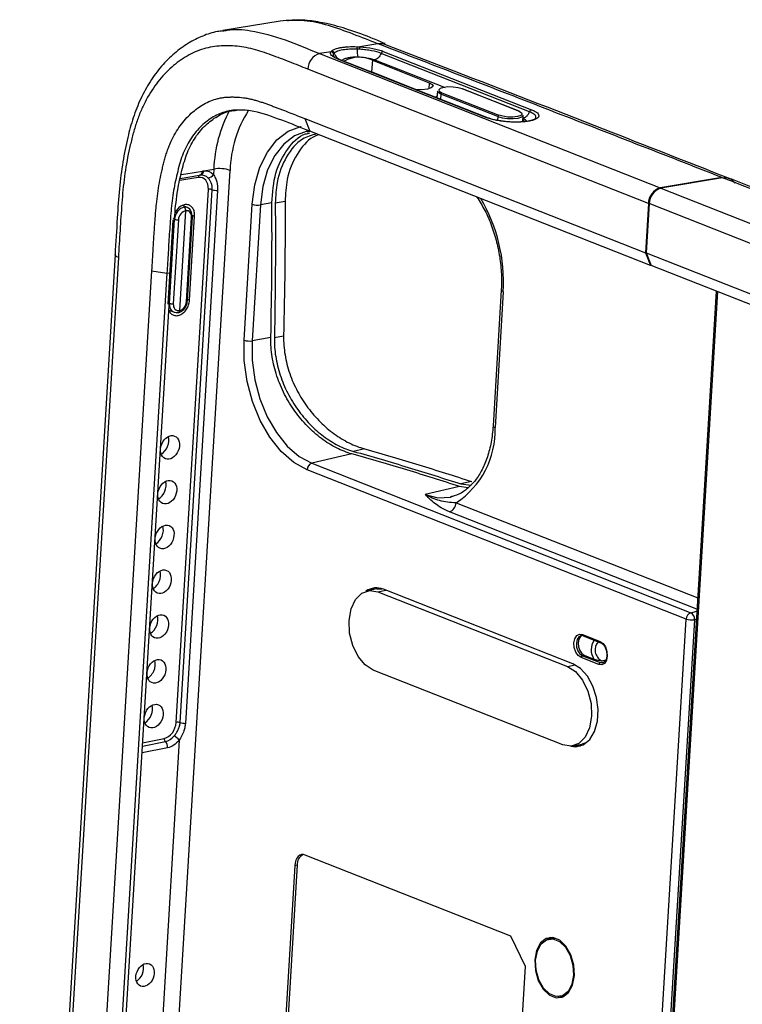
# Model space of a CAD drawing. Units: millimetres. Extents: x 6 to 552, y 6 to 425.
# Drawn here: x 351 to 382, y 147 to 189 of the extents above; entities that cross this region are included whole.
import ezdxf

# ---------------------------------------------------------------- set-up
doc = ezdxf.new("R2010")
doc.units = ezdxf.units.MM

msp = doc.modelspace()

# ---------------------------------------------------------------- linework, layer by layer
at = {"color": 7, "linetype": 'Continuous', "lineweight": 25}
for p, q in [((362.2112198, 189.2154752), (359.7594533, 188.8062492)), ((366.3817317, 188.2427191), (365.614491, 188.113474)), ((366.3917109, 188.2388869), (366.3817317, 188.2427191)), ((366.3902609, 188.2394448), (366.3817451, 188.2427213)), ((364.3778764, 187.9051607), (363.8866931, 187.8224187)), ((363.8866931, 187.8224187), (378.4245867, 182.0909056)), ((370.9902745, 185.0972332), (364.6635889, 187.5928029)), ((371.027267, 185.0937122), (364.7005768, 187.5892836)), ((366.1439298, 187.537684), (366.1125257, 187.0402824)), ((366.1439298, 187.537684), (368.570687, 186.5809435)), ((372.8485339, 185.3381855), (366.5173293, 187.8329759)), ((366.6100554, 187.9206924), (372.9412775, 185.4258808)), ((377.9258769, 181.4291122), (363.3879834, 187.1606253)), ((366.1125257, 187.0402824), (366.0497608, 187.0623967)), ((368.0317162, 186.2836483), (366.1125257, 187.0402824)), ((372.4029021, 185.3599596), (369.9761449, 186.3167001)), ((372.4183537, 185.3586733), (369.9915965, 186.3154138)), ((368.8374288, 185.9573526), (368.905931, 186.0220882)), ((368.9200212, 186.2246969), (368.89973, 185.932922)), ((371.494456, 185.1403479), (369.0676988, 186.0970884)), ((369.1085684, 186.1517015), (371.5353256, 185.1949611)), ((363.2603393, 185.0471072), (377.7982329, 179.3155941)), ((363.2603393, 185.0471072), (363.4719785, 184.5100571)), ((372.5716481, 184.917365), (372.5857821, 185.193128)), ((363.4274096, 184.5163237), (363.3516687, 184.5037142)), ((363.3622187, 184.4897971), (363.4736384, 184.5094027)), ((378.009872, 178.778544), (363.4719785, 184.5100571)), ((358.9482076, 182.8175433), (359.3743641, 182.8949445)), ((359.3743641, 182.8949445), (359.360496, 182.6653178)), ((355.5440267, 107.8755742), (360.0713417, 182.8384242)), ((357.939041, 182.4954163), (358.7694663, 182.6284557)), ((358.7694662, 182.6284567), (358.7659429, 182.6279567)), ((381.0588365, 182.5346568), (378.4245867, 182.0909056)), ((381.0913131, 182.5219204), (378.4569434, 182.0781491)), ((378.4569434, 182.0781491), (431.8553092, 161.0260324)), ((357.7681128, 159.2693484), (359.1424263, 182.0251)), ((357.9352267, 159.2578332), (359.3095402, 182.0135849)), ((359.5352224, 181.9816516), (358.1609089, 159.2259)), ((358.2481179, 181.2479918), (358.0295108, 181.3341769)), ((358.0812822, 181.3591334), (358.1118722, 181.3017062)), ((360.6674156, 175.5887743), (361.0179268, 181.3925054)), ((361.363026, 181.3636438), (361.0125148, 175.5599127)), ((361.8528883, 181.4485425), (361.363026, 181.3636438)), ((362.4174003, 181.5096276), (361.9963869, 181.4366613)), ((362.4173999, 181.5096275), (362.4174009, 181.5095398)), ((377.9258769, 181.4291122), (377.7982329, 179.3155941)), ((377.9582337, 181.4163557), (377.831497, 179.3178611)), ((431.3565995, 160.364239), (377.9582337, 181.4163557)), ((357.9197195, 176.8539647), (358.1766384, 181.1080045)), ((358.1766478, 181.1081601), (358.1766384, 181.1080045)), ((358.2036635, 177.2409004), (358.4201847, 180.8260386)), ((358.2458982, 177.2649359), (358.4624194, 180.8500741)), ((358.3401852, 177.2971767), (358.5567065, 180.8823149)), ((357.6309288, 180.7141694), (357.4144075, 177.1290312)), ((357.4778133, 177.1595681), (357.6943346, 180.7447063)), ((357.86166, 180.7294331), (357.6451388, 177.1442949)), ((355.1571517, 179.241039), (351.0882844, 111.8691216)), ((355.2999491, 179.1181237), (351.2310818, 111.7462063)), ((377.7982329, 179.3155941), (378.009872, 178.778544)), ((377.831497, 179.3178611), (431.2298628, 158.2657444)), ((377.831497, 179.3178611), (378.0431361, 178.780811)), ((378.0421633, 178.7832797), (378.009872, 178.778544)), ((431.4415019, 157.7286943), (378.0431361, 178.780811)), ((352.6617087, 111.1821867), (356.730576, 178.5541041)), ((357.3727973, 178.4452121), (353.30393, 111.0732947)), ((353.4802114, 111.1038462), (357.5490787, 178.4757636)), ((356.730576, 178.5541041), (357.3727973, 178.4452121)), ((357.3727973, 178.4452121), (357.5490787, 178.4757636)), ((371.6463628, 177.7298452), (371.2958516, 171.926114)), ((371.7296613, 177.6581446), (371.3791501, 171.8544134)), ((380.8205341, 177.6858316), (375.8263098, 94.9919422)), ((357.5387378, 176.8359975), (357.4477471, 176.7979249)), ((357.4616717, 176.8663805), (357.6763106, 176.7817599)), ((357.9197101, 176.8538091), (357.9197195, 176.8539647)), ((362.3540928, 175.7556721), (361.9595199, 175.6872882)), ((362.354084, 175.7552876), (362.3540928, 175.7556721)), ((361.8099377, 175.698115), (361.0125148, 175.5599127)), ((365.2707283, 170.7310251), (363.5571199, 170.330929)), ((365.8032807, 170.9496793), (365.3312344, 170.8394652)), ((363.5571199, 170.330929), (379.7380618, 163.95165)), ((379.540222, 163.6779041), (363.35928, 170.0571832)), ((370.3771459, 169.5526548), (369.9258552, 169.4472867)), ((369.9258552, 169.4472867), (370.3590583, 169.4024609)), ((369.8662309, 169.3390525), (368.3958627, 168.9957486)), ((370.2116004, 169.2778643), (369.8662309, 169.3390525)), ((366.3349293, 164.9632056), (365.9548365, 164.8909183)), ((366.38284, 164.8447979), (374.4720307, 161.6556631)), ((374.7038967, 161.7621253), (366.6147059, 164.9512601)), ((375.4004573, 95.1320755), (379.540222, 163.6779041)), ((379.8920522, 163.650265), (375.7522875, 95.1044365)), ((375.1623266, 162.9609638), (375.0581258, 162.973309)), ((375.1106375, 163.0220017), (375.8635379, 162.7251734)), ((375.1401435, 162.9630715), (375.893044, 162.6662432)), ((375.8038376, 161.7366613), (375.0509372, 162.0334896)), ((375.1884015, 162.1321727), (375.1112858, 162.1158353)), ((375.1112858, 162.1158353), (375.8641863, 161.819007)), ((375.1884015, 162.1321727), (375.6008715, 161.9695578)), ((374.2699442, 158.309534), (366.1807535, 161.4986689)), ((357.9014529, 158.5066221), (356.3199602, 132.3204168)), ((374.6979477, 158.2634136), (375.0780405, 158.3357009)), ((375.294715, 158.4148812), (375.0780405, 158.3357009)), ((372.0502196, 150.1459553), (363.2792171, 153.603892)), ((362.8355938, 153.1627662), (361.6808138, 134.042029)), ((362.9334418, 153.1797243), (361.7786618, 134.0589872)), ((362.8355938, 153.1627662), (362.9334418, 153.1797243)), ((372.6842805, 148.843005), (372.0502196, 150.1459553)), ((373.839104, 150.049442), (373.6870669, 150.0205271)), ((373.839104, 150.049442), (373.9388766, 150.0582954)), ((371.5552761, 130.1490572), (372.6842805, 148.843005)), ((374.1541529, 147.5645486), (374.30619, 147.5934635)), ((374.402247, 147.6218537), (374.30619, 147.5934635))]:
    msp.add_line(p, q, dxfattribs=at)
at = {"color": 8, "linetype": 'Continuous', "lineweight": 25}
for p, q in [((369.2597606, 186.3577769), (366.2258733, 187.5532482)), ((368.570687, 186.5809435), (368.5541552, 186.3190994)), ((369.0676988, 186.0970884), (369.0526045, 185.8726204)), ((371.494456, 185.1403479), (371.4833239, 184.9748016)), ((358.7047469, 182.5364847), (357.9213687, 182.4109837)), ((358.4333043, 180.9317128), (358.5567065, 180.8823149)), ((357.6943346, 180.7447063), (357.6364041, 180.7675452)), ((380.8816704, 177.6617289), (375.8858087, 94.9407274)), ((357.4778133, 177.1595681), (357.4697795, 177.1627354)), ((358.250025, 177.3332678), (358.3401852, 177.2971767)), ((369.715929, 168.6445278), (380.0289381, 164.5786604)), ((379.9998892, 164.0976719), (369.4389532, 168.2612835)), ((366.38284, 164.8447979), (366.7214171, 164.9091896)), ((379.7380618, 163.95165), (379.9946891, 164.0115677)), ((379.9740244, 163.669404), (379.8920522, 163.650265)), ((375.9215419, 161.8997982), (376.109937, 161.9397105)), ((374.4720307, 161.6556631), (374.8002847, 161.7180915)), ((375.8641863, 161.819007), (376.0565397, 161.8597579)), ((356.3365462, 158.3987665), (357.2582707, 158.585869)), ((357.4010377, 158.1843936), (356.3102266, 157.9629679)), ((356.327773, 158.2535003), (357.3058597, 158.4520438))]:
    msp.add_line(p, q, dxfattribs=at)
at = {"color": 7, "linetype": 'Continuous', "lineweight": 25, "flags": 128}
for points in [[(368.570687, 186.5809435), (368.7015068, 186.5060567), (368.7326351, 186.4273988), (368.6593329, 186.3569448), (368.4927597, 186.3054206), (368.2582749, 186.2806703), (368.0001238, 186.2858059)], [(369.9761449, 186.3167001), (369.8018082, 186.3661337), (369.5879724, 186.3954818), (369.367192, 186.4002763), (369.1730788, 186.3797873), (369.0351848, 186.3371341), (368.9745032, 186.2788102), (369.000272, 186.2136949), (369.1085684, 186.1517015)], [(369.0676988, 186.0970884), (368.9499137, 186.1645136), (368.9200212, 186.2246969)], [(371.494456, 185.1403479), (371.6840678, 185.086583), (371.9166395, 185.0546635), (372.1567644, 185.0494489), (372.3678854, 185.0717331), (372.5178615, 185.1181236), (372.58386, 185.1815577), (372.5857821, 185.193128)], [(372.4029021, 185.3599596), (372.5111984, 185.2979662), (372.5369673, 185.232851), (372.4762856, 185.1745271), (372.3383916, 185.1318739), (372.1442785, 185.1113849), (371.9234981, 185.1161794), (371.7096622, 185.1455274), (371.5353256, 185.1949611)], [(372.5753861, 184.9902961), (372.6037324, 184.9676181), (372.6369538, 184.9010853)], [(358.43267, 180.8756815), (358.4464925, 180.8691885), (358.4562242, 180.8622603), (358.4614995, 180.8551573), (358.4624194, 180.8500741)], [(363.35928, 170.0571832), (362.7877444, 170.3684053), (362.2483066, 170.8354644), (361.7616967, 171.4404117), (361.3466151, 172.1599994), (361.019013, 172.9665742), (360.79148, 173.8291399), (360.6727601, 174.7145485), (360.6674156, 175.5887743)], [(361.0125148, 175.5599127), (361.0175669, 174.7335117), (361.1297922, 173.8965397), (361.3448779, 173.0811609), (361.6545584, 172.3187101), (362.0469329, 171.6384876), (362.5069225, 171.0666341), (363.0168503, 170.6251256), (363.5571199, 170.330929)], [(369.4716909, 168.8890832), (369.4734791, 168.8894576), (369.5172663, 168.8992489)], [(366.1807535, 161.4986689), (365.8357413, 161.718524), (365.5343921, 162.0806294), (365.306204, 162.5495397), (365.1735138, 163.0793546), (365.14931, 163.6182122), (365.235962, 164.1133654), (365.4249875, 164.516345), (365.6978835, 164.7877047), (366.0279369, 164.9008818), (366.38284, 164.8447979)], [(366.2638418, 165.0107034), (366.1157931, 164.9517645), (366.0413056, 164.9073633)], [(366.3349293, 164.9632056), (366.4080298, 164.9731691), (366.5655432, 164.969092)], [(375.0509372, 162.0334896), (374.9251793, 162.1215881), (374.8231113, 162.2715203), (374.7602722, 162.4604605), (374.7462285, 162.6596443), (374.7831185, 162.8387477), (374.8653258, 162.9705039), (374.9803352, 163.0348542), (375.1106375, 163.0220017)], [(375.0976435, 162.9754838), (375.030348, 162.9300679), (374.960346, 162.8178736), (374.9289331, 162.6653618), (374.9408917, 162.4957509), (374.9944011, 162.3348628), (375.081315, 162.207191), (375.1884015, 162.1321727)], [(375.8635379, 162.7251734), (375.9892958, 162.637075), (376.0913638, 162.4871428), (376.1542029, 162.2982025), (376.1682465, 162.0990187), (376.1313566, 161.9199153), (376.0491493, 161.7881592), (375.9341399, 161.7238089), (375.8038376, 161.7366613)], [(374.4720307, 161.6556631), (374.8170429, 161.4358079), (375.1183922, 161.0737025), (375.3465802, 160.6047922), (375.4792704, 160.0749773), (375.5034742, 159.5361197), (375.4168222, 159.0409665), (375.2277967, 158.6379869), (374.9549007, 158.3666272), (374.6248473, 158.2534501), (374.2699442, 158.309534)], [(374.6111851, 158.2524439), (374.8295267, 158.2296121), (375.1461914, 158.3149378), (375.4185294, 158.5388813), (375.6244775, 158.8833), (375.747351, 159.3202911), (375.7771954, 159.8144521), (375.7115929, 160.3257492), (375.5558583, 160.81276), (375.3226082, 161.2360298), (375.0307391, 161.5612678), (374.7038967, 161.7621253)], [(375.8641863, 161.819007), (375.9755882, 161.8080188), (375.9763512, 161.8081808)], [(374.7844167, 158.2798585), (374.9811208, 158.2619802), (375.0293517, 158.2654237)], [(363.2792171, 153.603892), (363.1990616, 153.6236563), (363.1205899, 153.6195383), (363.0468178, 153.5916961), (362.9805801, 153.5411997), (362.9244224, 153.4699897), (362.8805028, 153.3808027), (362.850509, 153.277066), (362.8355938, 153.1627662)], [(373.0770749, 149.1250985), (373.1022051, 148.6788221), (373.2260469, 148.2462615), (373.4336634, 147.8795899), (373.7000127, 147.6230333), (373.9929693, 147.5075362), (374.2771984, 147.5470292), (374.5184175, 147.736749), (374.6875323, 148.0538125), (374.7641449, 148.4599772), (374.7390147, 148.9062535), (374.6151728, 149.3388141), (374.4075564, 149.7054858), (374.1412071, 149.9620424), (373.8482504, 150.0775395), (373.5640214, 150.0380464), (373.3228023, 149.8483267), (373.1536875, 149.5312632), (373.0770749, 149.1250985)], [(374.729529, 148.4736244), (374.6560603, 148.0841274), (374.4938855, 147.7800751), (374.2625651, 147.5981408), (373.9899999, 147.5602685), (373.7090653, 147.6710259), (373.4536461, 147.9170543), (373.2545495, 148.2686789), (373.1357897, 148.6834887), (373.1116908, 149.1114513), (373.1851595, 149.5009483), (373.3473343, 149.8050005), (373.5786547, 149.9869348), (373.8512198, 150.0248072), (374.1321545, 149.9140497), (374.3875737, 149.6680214), (374.5866702, 149.3163967), (374.7054301, 148.901587), (374.729529, 148.4736244)], [(373.7660895, 150.0822462), (373.7170136, 150.0636256), (373.6021691, 149.9965177)], [(374.0663686, 147.5557168), (374.1448127, 147.5398926), (374.250315, 147.5361467)]]:
    msp.add_lwpolyline(points, dxfattribs=at)
at = {"color": 8, "linetype": 'Continuous', "lineweight": 25, "flags": 128}
for points in [[(361.0179268, 181.3925054), (361.1261631, 182.2219524), (361.3438208, 182.9747453), (361.6625353, 183.6219548), (362.0700587, 184.138709), (362.55073, 184.5051493), (363.0860774, 184.7071936), (363.1089262, 184.7118387)], [(363.3516687, 184.5037142), (363.3180377, 184.497001), (362.8119767, 184.3060096), (362.3576006, 183.9596155), (361.9723709, 183.4711305), (361.6710918, 182.8593268), (361.4653412, 182.1477156), (361.363026, 181.3636438)], [(357.9742063, 182.663425), (358.1776615, 182.696207), (358.8883237, 182.8107159)], [(358.4624194, 180.8500741), (358.46212, 180.8481465), (358.4580625, 180.8414913), (358.4494794, 180.8354419), (358.4366933, 180.8302257), (358.4201847, 180.8260386)], [(355.2999491, 179.1181237), (355.2323278, 179.1500192), (355.1852816, 179.1840695), (355.1606585, 179.2189369), (355.1571553, 179.2410972)], [(371.6464008, 177.7303884), (371.6492261, 177.714942), (371.6641877, 177.69528), (371.6913319, 177.6761127), (371.7296613, 177.6581446)], [(358.2458982, 177.2649359), (358.2455988, 177.2630082), (358.2415412, 177.2563531), (358.2329581, 177.2503037), (358.220172, 177.2450874), (358.2036635, 177.2409004)], [(371.2958516, 171.926114), (371.2987149, 171.9112109), (371.3136765, 171.8915488), (371.3408207, 171.8723816), (371.3791501, 171.8544134)], [(368.3958627, 168.9957486), (368.9403904, 168.8614819), (369.4716909, 168.8890832)], [(375.0581258, 162.973309), (375.0509246, 162.9719519), (374.9525974, 162.9169357), (374.8823142, 162.8042907), (374.8507752, 162.6511663), (374.8627818, 162.4808741), (374.9165061, 162.3193396), (375.0037691, 162.1911551), (375.1112858, 162.1158353)]]:
    msp.add_lwpolyline(points, dxfattribs=at)
at = {"color": 7, "linetype": 'Continuous', "lineweight": 25}
for centre, radius, start, end in [((364.387939, 187.8092001), 0.1323849, 15.81032957, 80.87689971), ((365.1231417, 188.0386331), 0.3725878, 355.99747523, 12.5831163), ((366.6961282, 187.9492529), 1.2029779, 176.98023908, 193.39315919), ((364.3131056, 188.1026277), 1.3014306, 355.79294419, 0.47751705), ((364.0902355, 187.1502308), 0.702329, 106.84661522, 179.15198934), ((364.3625752, 187.7759419), 0.1301216, 16.73547689, 83.24686376), ((364.9235072, 187.9638051), 0.4250545, 196.19296631, 261.5529701), ((365.5792832, 186.3577331), 1.308094, 64.42729829, 119.48620204), ((366.644123, 187.7918099), 0.133309, 104.80639773, 162.01301165), ((369.1264665, 186.0957086), 0.0587839, 107.72646875, 178.65505843), ((372.9753145, 185.2969955), 0.133304, 104.79337627, 162.00142654), ((371.0025082, 185.0296768), 0.0686552, 68.86904591, 100.26433366), ((371.5532237, 185.1389682), 0.0587839, 107.72646875, 178.65505843), ((372.4084498, 185.3331521), 0.0273755, 68.79047162, 101.69212049), ((359.6082009, 181.4528574), 1.4609226, 71.51723365, 99.21044082), ((358.7546289, 182.8180679), 0.1935794, 287.05316795, 359.8447164), ((359.0874451, 182.8388411), 0.323523, 276.55828755, 327.56411687), ((378.628129, 181.4187177), 0.702329, 106.84661522, 179.15198934), ((378.6604858, 181.4059612), 0.702329, 106.84661522, 179.15198934), ((359.2009108, 181.6554783), 0.37422, 73.12515464, 98.99126094), ((359.5237856, 182.7142742), 0.7327118, 252.99826781, 270.89436005), ((361.2497402, 182.0866942), 0.7318712, 251.53407087, 278.90457191), ((357.8105159, 181.0933268), 0.3674702, 251.5688154, 278.00033407), ((357.5939947, 177.5081886), 0.3674702, 251.5688154, 278.00033407), ((360.899229, 176.282963), 0.7318712, 251.53407087, 278.90457191), ((367.7080482, 171.7207697), 3.6735336, 303.13271483, 2.08489013), ((363.6567009, 170.0505968), 0.2974938, 109.55631488, 178.73138895), ((369.2995397, 168.6537487), 0.4164913, 289.55631488, 358.73138895), ((366.3153284, 164.2479857), 0.764344, 66.94098333, 125.62598362), ((379.8376429, 163.6713177), 0.2974938, 109.55631488, 178.73138895), ((379.7715207, 164.3690886), 0.7288588, 251.4976404, 279.51873454), ((379.5749891, 163.6782966), 0.3182999, 354.94762024, 59.18122521), ((375.1396865, 162.0317347), 0.0887667, 108.65974043, 178.86715085), ((375.8925869, 161.7349063), 0.0887667, 108.65974043, 178.86715085), ((357.8265973, 158.8997267), 0.37422, 73.12515464, 98.99126094), ((358.1494721, 159.9585226), 0.7327118, 252.99826781, 270.89436005), ((357.438931, 158.5747388), 0.1810028, 176.47456548, 222.67680894), ((357.2680591, 158.0051859), 0.8078527, 38.36745236, 58.86521063), ((357.0397171, 158.2066539), 0.3620057, 356.47456548, 42.67680894), ((363.4006171, 153.2090344), 0.4680938, 117.38826911, 183.58996951)]:
    msp.add_arc(centre, radius, start, end, dxfattribs=at)
at = {"color": 8, "linetype": 'Continuous', "lineweight": 25}
for centre, radius, start, end in [((364.6758245, 187.5252702), 0.0686322, 68.8457243, 100.26950563), ((369.9816926, 186.2898925), 0.0273755, 68.79047162, 101.69212049), ((365.1535258, 182.6960469), 5.7825833, 152.08066492, 178.02886675), ((365.1460656, 182.6917505), 5.0768431, 147.71732236, 178.34445243), ((358.7941405, 182.5432121), 0.0896463, 109.51440857, 184.30374718), ((358.7095992, 182.7973832), 0.1792212, 289.51416456, 4.26631589), ((364.7692057, 178.0770323), 6.9730487, 356.55603224, 30.67177658), ((375.1662896, 163.0130146), 0.0563731, 170.82662654, 242.36711826), ((376.2001976, 162.3645166), 0.7177634, 144.94346538, 213.38507161), ((376.1810234, 162.3614519), 0.5295798, 138.85123138, 240.66098733), ((375.9191901, 162.7161863), 0.0563731, 170.82662654, 242.36711826)]:
    msp.add_arc(centre, radius, start, end, dxfattribs=at)
at = {"color": 7, "linetype": 'Continuous', "lineweight": 25}
for centre, major_axis, ratio, start_param, end_param in [((358.6602504, 181.9375242), (0.2354615, 0.578968), 0.7294349315, 5.1463028253, 6.6996458596), ((358.0752387, 180.8055669), (0.1934266, 0.4340437), 0.7586366308, 0.4467584466, 2.0300363085), ((358.0755353, 180.8054499), (0.1709166, 0.4431915), 0.7102515125, 5.1331793273, 6.691494119), ((358.1475409, 180.7722218), (0.1485643, 0.3172088), 0.7726189622, 0.4432497565, 2.0451781629), ((358.1580733, 180.7738788), (0.1250967, 0.3268899), 0.7073259019, 5.1313754195, 6.7084047889), ((357.8587174, 177.2204286), (0.1934266, 0.4340437), 0.7586366308, 2.0300363085, 3.6133141704), ((357.9310197, 177.1870836), (0.1485643, 0.3172088), 0.7726189622, 2.0451781629, 3.6471065694), ((357.9415521, 177.1887406), (0.1250967, 0.3268899), 0.7073259019, 3.55434605, 5.1313754195), ((357.0179794, 171.199911), (0.2117305, 0.520616), 0.7294351288, 3.9100137765, 5.5304533169), ((356.9025014, 169.2878373), (0.2117305, 0.520616), 0.7294351288, 3.9100137653, 5.5304533286), ((356.7870234, 167.3757635), (0.2117305, 0.520616), 0.7294351288, 3.9100137752, 5.5304533183), ((356.6715454, 165.4636898), (0.2117305, 0.520616), 0.7294351288, 3.7909658945, 5.5304533217), ((356.5560674, 163.5516161), (0.2117305, 0.520616), 0.7294351288, 3.9100137734, 5.5304533202), ((356.4405894, 161.6395424), (0.2117305, 0.520616), 0.7294351288, 3.7909658945, 5.5304533223), ((356.3251114, 159.7274687), (0.2117305, 0.520616), 0.7294351288, 3.9100137741, 5.5304533194), ((357.2859369, 159.1817726), (0.2354615, 0.578968), 0.7294349315, 3.5929597911, 5.1463028253), ((355.9555294, 148.6744833), (0.2067369, 0.5083375), 0.7294351288, 3.9315236678, 5.5089434257)]:
    msp.add_ellipse(centre, major_axis=major_axis, ratio=ratio, start_param=start_param, end_param=end_param, dxfattribs=at)
for centre, major_axis in [((357.5033586, 171.0085679), (0.1969224, 0.484205)), ((357.3878806, 169.0964942), (0.1969224, 0.484205)), ((357.2724026, 167.1844205), (0.1969224, 0.484205)), ((357.1569246, 165.2723468), (0.1969224, 0.484205)), ((357.0414466, 163.3602731), (0.1969224, 0.484205)), ((356.9259686, 161.4481993), (0.1969224, 0.484205)), ((356.8104906, 159.5361256), (0.1969224, 0.484205)), ((356.4409825, 148.4831111), (0.1919266, 0.471921))]:
    msp.add_ellipse(centre, major_axis=major_axis, ratio=0.7294351288, dxfattribs=at)
for points, knots in [([(366.3817451, 188.2427213), (366.3817385, 188.2427239), (365.6772362, 188.5137856), (364.6273897, 188.9559272), (363.2228887, 189.2795086), (362.5502682, 189.2365386), (362.2112812, 189.2148825)], [0, 0, 0, 0, 0.0000047101, 0.5041677323, 0.7501106855, 1, 1, 1, 1]), ([(366.6884751, 188.248167), (366.5182297, 188.3197837), (366.0087119, 188.5341212), (365.1760798, 188.8435364), (364.2630276, 189.1034608), (363.4658476, 189.2378486), (362.8889414, 189.2764378), (362.5858416, 189.2291945), (362.519754, 189.2188936)], [0, 0, 0, 0, 0.1297936328, 0.3884518886, 0.6132460434, 0.7884548653, 0.9538748719, 1, 1, 1, 1]), ([(359.7632857, 188.7906897), (359.683965, 188.7826623), (359.3909964, 188.7530131), (358.8856552, 188.5837565), (358.2724955, 188.2780091), (357.6802575, 187.8459725), (357.1300158, 187.2981911), (356.6462167, 186.6444668), (356.2412462, 185.9068155), (355.925357, 185.0978218), (355.6768296, 184.1962595), (355.4760472, 183.185148), (355.3321357, 182.0320406), (355.2456733, 180.7013361), (355.1888705, 179.7627813), (355.1572922, 179.2410108)], [0, 0, 0, 0, 0.02519031179, 0.09303964029, 0.16344952421, 0.23842546206, 0.31460035848, 0.39078114955, 0.46567327751, 0.53949366953, 0.61070136895, 0.69540570593, 0.78524056279, 0.88060885641, 1, 1, 1, 1]), ([(363.3879834, 187.1606253), (363.1287022, 187.262846), (362.8694272, 187.3652547), (362.350833, 187.5687249), (362.0914137, 187.6667443), (361.5724237, 187.8581696), (361.3126859, 187.946497), (360.9220384, 188.0473102), (360.7916413, 188.0753992), (360.5304485, 188.1194487), (360.399569, 188.1354889), (360.1404574, 188.1551446), (360.0118267, 188.1589677), (359.7559307, 188.15775), (359.6286686, 188.1526889), (359.2505448, 188.1137305), (359.0035192, 188.0549322), (358.6400551, 187.9208134), (358.5205348, 187.8684943), (358.2877487, 187.7510205), (358.1739825, 187.6857124), (357.8404254, 187.4704225), (357.6282174, 187.3014719), (357.2247625, 186.9111357), (357.0322332, 186.6873094), (356.6828327, 186.1971834), (356.524636, 185.9301992), (356.3133047, 185.4952358), (356.2471919, 185.3444953), (356.1241641, 185.030797), (356.0669726, 184.8670266), (355.9637428, 184.5306472), (355.9177176, 184.3588296), (355.8303448, 184.0121585), (355.7889867, 183.8373118), (355.6742971, 183.3066808), (355.6108574, 182.9444764), (355.5117195, 182.2020623), (355.4759822, 181.8217524), (355.4340578, 181.2440999), (355.4205102, 181.0513766), (355.3937575, 180.6657917), (355.382328, 180.4722135), (355.3466721, 179.8920308), (355.3233186, 179.5050739), (355.2999491, 179.1181237)], [0, 0, 0, 0, 0.0625, 0.0625, 0.125, 0.125, 0.1875, 0.1875, 0.21875, 0.21875, 0.25, 0.25, 0.28125, 0.28125, 0.3125, 0.3125, 0.375, 0.375, 0.40625, 0.40625, 0.4375, 0.4375, 0.5, 0.5, 0.5625, 0.5625, 0.625, 0.625, 0.65625, 0.65625, 0.6875, 0.6875, 0.71875, 0.71875, 0.75, 0.75, 0.8125, 0.8125, 0.875, 0.875, 0.90625, 0.90625, 0.9375, 0.9375, 1, 1, 1, 1]), ([(364.4089294, 187.9399102), (364.4440683, 187.9710616), (364.495781, 187.9988497), (364.5977278, 188.0355784), (364.6358649, 188.0469432), (364.7179658, 188.0672453), (364.7621985, 188.0762891), (364.8570457, 188.092156), (364.9081186, 188.0990166), (365.014024, 188.1100887), (365.0689334, 188.1143437), (365.2394263, 188.1233346), (365.3618741, 188.1242432), (365.4867803, 188.1198034)], [0, 0, 0, 0, 0.25, 0.25, 0.375, 0.375, 0.5, 0.5, 0.625, 0.625, 0.75, 0.75, 1, 1, 1, 1]), ([(365.4948207, 188.0126263), (365.3812556, 188.0163713), (365.2724365, 188.0153136), (365.0641003, 188.0037781), (364.9670621, 187.9933082), (364.8376074, 187.9712444), (364.7965707, 187.9627124), (364.7216262, 187.9438645), (364.6875619, 187.9335503), (364.5954166, 187.899983), (364.5471816, 187.8738622), (364.5153156, 187.8452688)], [0, 0, 0, 0, 0.25, 0.25, 0.5, 0.5, 0.625, 0.625, 0.75, 0.75, 1, 1, 1, 1]), ([(366.5173293, 187.8329759), (366.405396, 187.8771051), (366.2650658, 187.9156846), (366.0320062, 187.9604504), (365.9491675, 187.9734203), (365.7821533, 187.994044), (365.6972929, 188.0018815), (365.6110294, 188.0071534)], [0, 0, 0, 0, 0.5, 0.5, 0.75, 0.75, 1, 1, 1, 1]), ([(365.614491, 188.113474), (365.8040546, 188.1014382), (365.9922915, 188.077652), (366.2483741, 188.0280348), (366.330689, 188.0088716), (366.4802744, 187.9673966), (366.5485519, 187.9449388), (366.6100554, 187.9206924)], [0, 0, 0, 0, 0.5, 0.5, 0.75, 0.75, 1, 1, 1, 1]), ([(381.0588365, 182.5346568), (378.6284101, 183.487784), (376.1929694, 184.440054), (371.3071951, 186.3420476), (368.8576609, 187.2919035), (366.3917109, 188.2388869)], [0, 0, 0, 0, 0.5, 0.5, 1, 1, 1, 1]), ([(381.3423897, 182.5050658), (379.5641257, 183.203811), (375.6791367, 184.7303657), (370.7916133, 186.6332548), (367.6593509, 187.833883), (366.6711076, 188.2126868)], [0, 0, 0, 0, 0.3661961671, 0.8000319559, 1, 1, 1, 1]), ([(364.6635889, 187.5928029), (364.6020899, 187.6170499), (364.5496661, 187.6421783), (364.462276, 187.6941302), (364.4271952, 187.72125), (364.3535995, 187.8016074), (364.3445896, 187.855585), (364.3778764, 187.9051607)], [0, 0, 0, 0, 0.25, 0.25, 0.5, 0.5, 1, 1, 1, 1]), ([(364.4871854, 187.8134109), (364.47603, 187.7907206), (364.4526719, 187.7432099), (364.5015917, 187.6923378), (364.5271483, 187.6657614)], [0, 0, 0, 0, 0.4775824484, 1, 1, 1, 1]), ([(365.525867, 187.6706051), (365.4485623, 187.6721282), (365.3745383, 187.6703185), (365.2329177, 187.6601694), (365.1670018, 187.6518591), (365.0498615, 187.6294895), (364.9982168, 187.6152813), (364.9150549, 187.5826152), (364.8824825, 187.5637797), (364.8610689, 187.5433616)], [0, 0, 0, 0, 0.25, 0.25, 0.5, 0.5, 0.75, 0.75, 1, 1, 1, 1]), ([(366.2258733, 187.5532482), (366.1406858, 187.586837), (366.0316695, 187.6151419), (365.8496506, 187.6456599), (365.7855792, 187.6538709), (365.6570079, 187.6656249), (365.5910836, 187.6693201), (365.525867, 187.6706051)], [0, 0, 0, 0, 0.5, 0.5, 0.75, 0.75, 1, 1, 1, 1]), ([(366.5173293, 187.8329759), (366.4895351, 187.7613866), (366.4465584, 187.6957553), (366.3438201, 187.5971503), (366.2842438, 187.5643546), (366.2258733, 187.5532482)], [0, 0, 0, 0, 0.5, 0.5, 1, 1, 1, 1]), ([(356.730576, 178.5541041), (356.7496894, 178.8702785), (356.7735811, 179.2654952), (356.80256, 179.7396305), (356.8147772, 179.9371253), (356.8246235, 180.0950875), (356.8323103, 180.2134308), (356.8384446, 180.3020344), (356.8427479, 180.3610112), (356.8455735, 180.4003468), (356.8504582, 180.46921), (356.8573018, 180.5676424), (356.8682168, 180.7251472), (356.8822415, 180.921869), (356.9010121, 181.1571524), (356.9451688, 181.6250293), (357.0181867, 182.1607547), (357.123279, 182.6749423), (357.1818025, 182.9268826), (357.2168142, 183.0695676), (357.2525653, 183.2117322), (357.2901148, 183.3525701), (357.3305803, 183.4910924), (357.373726, 183.6278896), (357.4325468, 183.7947326), (357.5875759, 184.1769183), (357.8095374, 184.5773111), (358.1061114, 184.9647994), (358.4283568, 185.3066417), (358.7844748, 185.5795258), (359.1648399, 185.778843), (359.4124317, 185.8707854), (359.6146392, 185.9226395), (359.7424991, 185.9454483), (359.8457229, 185.9578669), (359.9496673, 185.9665427), (360.0543698, 185.9706378), (360.1595728, 185.9714745), (360.2652704, 185.9705208), (360.450903, 185.9628354), (360.6375699, 185.9426963), (360.7977186, 185.9151718), (360.9040468, 185.8940905), (361.0368788, 185.8631262), (361.1961567, 185.8194936), (361.3552618, 185.7704497), (361.5142259, 185.7170411), (361.6730845, 185.6603809), (361.8054035, 185.6113884), (361.9112494, 185.571732), (361.9906334, 185.5418825), (362.0700266, 185.5121948), (362.1758838, 185.4724532), (362.3611095, 185.4017819), (362.6256308, 185.2985778), (362.8900783, 185.1937628), (363.1016457, 185.1097931), (363.2074421, 185.0680022), (363.2603393, 185.0471072)], [0, 0, 0, 0, 0.0627654635, 0.0784565569, 0.0941473548, 0.1019925637, 0.1098372974, 0.1176814578, 0.1196424417, 0.1216034339, 0.1255254503, 0.1333695828, 0.1412137388, 0.1569016376, 0.1725897623, 0.1882831337, 0.2511089944, 0.2824018955, 0.2980357163, 0.3058530328, 0.3136713659, 0.3293168794, 0.3371509245, 0.3450000854, 0.3607660775, 0.3765320392, 0.4388781051, 0.4702081994, 0.5016779956, 0.5641664497, 0.5956179069, 0.626951742, 0.6425242815, 0.6580717247, 0.6658473703, 0.6736293666, 0.6892191893, 0.6970284284, 0.7048471745, 0.7205232355, 0.7518227076, 0.7596093119, 0.767383724, 0.7829070697, 0.7984108937, 0.8139071304, 0.8294031374, 0.8449023945, 0.860405343, 0.8681577341, 0.8759103131, 0.8836627275, 0.8914153822, 0.9069227209, 0.9379443875, 0.9689719512, 0.9844862756, 1, 1, 1, 1]), ([(363.4719785, 184.5100571), (363.0750402, 184.6665486), (362.6779573, 184.8270155), (361.8833479, 185.1238819), (361.4861901, 185.2804941), (360.8864338, 185.3962628), (360.6847854, 185.4131946), (360.3875454, 185.4140192), (360.2889806, 185.411322), (360.0941123, 185.3921944), (359.9980311, 185.3748156), (359.7138228, 185.3001115), (359.5278581, 185.2205847), (359.1760983, 185.0146454), (359.0094443, 184.8887581), (358.6950954, 184.5898148), (358.5475645, 184.4157383), (358.285466, 184.0270762), (358.1693107, 183.8113131), (358.0214238, 183.4497725), (357.9770466, 183.3234829), (357.8994595, 183.0639767), (357.8652494, 182.9308414), (357.7659419, 182.5289712), (357.7068643, 182.2553903), (357.6123973, 181.689906), (357.5765357, 181.3999379), (357.5358987, 180.9608231), (357.5246341, 180.813502), (357.5035106, 180.5183392), (357.4936548, 180.3705608), (357.4721817, 180.0755769), (357.4631707, 179.9272641), (357.4447813, 179.6309953), (357.435734, 179.4827839), (357.4086294, 179.0381667), (357.3907029, 178.7416916), (357.3727973, 178.4452121)], [0, 0, 0, 0, 0.125, 0.125, 0.25, 0.25, 0.3125, 0.3125, 0.34375, 0.34375, 0.375, 0.375, 0.4375, 0.4375, 0.5, 0.5, 0.5625, 0.5625, 0.625, 0.625, 0.65625, 0.65625, 0.6875, 0.6875, 0.75, 0.75, 0.8125, 0.8125, 0.84375, 0.84375, 0.875, 0.875, 0.90625, 0.90625, 0.9375, 0.9375, 1, 1, 1, 1]), ([(372.9412775, 185.4258808), (372.9962084, 185.4042245), (373.0446535, 185.3814592), (373.1261626, 185.3352572), (373.1595852, 185.3117178), (373.211307, 185.2637345), (373.2292514, 185.2394388), (373.2485795, 185.1920338), (373.2502576, 185.1686228), (373.2366771, 185.1226956), (373.2216625, 185.1008615), (373.1760734, 185.05933), (373.1450174, 185.0394337), (373.0684909, 185.0031462), (373.0233024, 184.986738), (372.919384, 184.9573153), (372.8602159, 184.9442941), (372.7329316, 184.9229024), (372.664324, 184.9143486), (372.5170758, 184.9015691), (372.4397099, 184.8974918), (372.280906, 184.8940772), (372.198292, 184.8947191), (372.0309297, 184.900722), (371.9474206, 184.9059983), (371.7807444, 184.9210775), (371.6967682, 184.9310263), (371.5356081, 184.9547334), (371.4578648, 184.9684967), (371.3082075, 184.9999477), (371.2366775, 185.0176227), (371.1056105, 185.0553509), (371.0452171, 185.0755723), (370.9902745, 185.0972332)], [0, 0, 0, 0, 0.0625, 0.0625, 0.125, 0.125, 0.1875, 0.1875, 0.25, 0.25, 0.3125, 0.3125, 0.375, 0.375, 0.4375, 0.4375, 0.5, 0.5, 0.5625, 0.5625, 0.625, 0.625, 0.6875, 0.6875, 0.75, 0.75, 0.8125, 0.8125, 0.875, 0.875, 0.9375, 0.9375, 1, 1, 1, 1]), ([(357.5490787, 178.4757636), (357.5630951, 178.7073143), (357.5877651, 179.114865), (357.6200222, 179.6427389), (357.6566747, 180.225871), (357.7067449, 181.0030225), (357.808882, 181.9405913), (358.0003627, 182.8316451), (358.2242195, 183.619567), (358.5783867, 184.2710198), (359.0151121, 184.7890347), (359.5189347, 185.1610303), (359.970029, 185.3791266), (360.2606397, 185.3988517), (360.353989, 185.4051878)], [0, 0, 0, 0, 0.0746105933, 0.1313215567, 0.170133011, 0.2626690878, 0.3822035553, 0.477637126, 0.573233669, 0.6683569061, 0.7639393561, 0.8592225109, 0.9547798062, 1, 1, 1, 1]), ([(373.1059428, 185.0530798), (373.1050352, 185.0511975), (373.1025536, 185.0460514), (372.9734048, 184.9765024), (372.7330897, 184.9261236), (372.4029617, 184.8963343), (372.0161753, 184.9014762), (371.6205102, 184.9414936), (371.2560931, 185.0128861), (371.0645643, 185.0787948), (370.9698583, 185.1163242), (370.9594909, 185.1204326)], [0, 0, 0, 0, 0.06879972562, 0.18810173298, 0.30982634311, 0.44108043258, 0.57628456892, 0.71244991673, 0.84820883875, 0.98338343282, 1, 1, 1, 1]), ([(361.8528883, 181.4485425), (361.8854509, 181.8895549), (361.9505684, 182.7714751), (362.4984296, 183.7761143), (363.032679, 184.3522149), (363.4127292, 184.4224729), (363.4766007, 184.4342805)], [0, 0, 0, 0, 0.3116813897, 0.6232887505, 0.9366897172, 1, 1, 1, 1]), ([(363.7589179, 184.3969322), (363.5521896, 184.338061), (363.0431171, 184.1930894), (362.441856, 183.4611083), (362.0475056, 182.4774754), (362.0112875, 181.7400472), (361.9963869, 181.4366613)], [0, 0, 0, 0, 0.2019874041, 0.4973978351, 0.7932240286, 1, 1, 1, 1]), ([(363.8571978, 184.3581857), (363.7758702, 184.3267525), (363.4038821, 184.1829787), (362.8917525, 183.5617329), (362.473324, 182.580611), (362.4340588, 181.8286512), (362.4174003, 181.5096276)], [0, 0, 0, 0, 0.0927439021, 0.4242058383, 0.755715752, 1, 1, 1, 1]), ([(359.3095402, 182.0135849), (359.3156843, 182.115319), (359.2995938, 182.214072), (359.249251, 182.3437851), (359.2279401, 182.384521), (359.1800071, 182.4570002), (359.153114, 182.4893946), (359.1243959, 182.5174352)], [0, 0, 0, 0, 0.5, 0.5, 0.75, 0.75, 1, 1, 1, 1]), ([(359.360496, 182.6653178), (359.3881481, 182.6205464), (359.4146002, 182.5713932), (359.461631, 182.465658), (359.4821986, 182.4087207), (359.5296205, 182.233161), (359.5428275, 182.1075752), (359.5352224, 181.9816516)], [0, 0, 0, 0, 0.25, 0.25, 0.5, 0.5, 1, 1, 1, 1]), ([(381.0913131, 182.5219204), (381.1786989, 182.5327977), (381.2838912, 182.5458913), (381.3674876, 182.4947424), (381.3816386, 182.4860841)], [0, 0, 0, 0, 0.83072323435, 1, 1, 1, 1]), ([(434.3422536, 161.4496098), (432.1590105, 162.33351), (429.9615217, 163.2150525), (425.5543934, 164.9761265), (423.3441507, 165.8555583), (416.7000331, 168.4916375), (412.2505149, 170.2456994), (405.5731135, 172.8762476), (403.3467263, 173.7529981), (398.8969133, 175.5069981), (396.6738006, 176.3843002), (390.0039189, 179.0161151), (385.5569729, 180.7705983), (381.0913131, 182.5219204)], [0, 0, 0, 0, 0.125, 0.125, 0.25, 0.25, 0.5, 0.5, 0.625, 0.625, 0.75, 0.75, 1, 1, 1, 1]), ([(381.6211859, 182.2807041), (381.5683316, 182.3518924), (381.490983, 182.4560715), (381.3759199, 182.4873264), (381.3394823, 182.4972241)], [0, 0, 0, 0, 0.6833258381, 1, 1, 1, 1]), ([(434.6419726, 161.4180753), (434.3156604, 161.5513341), (432.1808369, 162.4231501), (427.4563127, 164.3068626), (418.9880329, 167.6791841), (407.220717, 172.3159448), (394.221475, 177.4373332), (385.3013066, 180.9634787), (381.4285627, 182.4771431), (381.3854077, 182.4940103)], [0, 0, 0, 0, 0.0187845185, 0.1228934638, 0.2674978871, 0.4979016014, 0.7837486869, 0.9975902548, 1, 1, 1, 1]), ([(370.6083655, 181.6965618), (370.7244311, 181.5108574), (370.9588753, 181.1357483), (371.2407367, 180.4808656), (371.4604049, 179.7793617), (371.6027174, 179.0492786), (371.6668662, 178.3567563), (371.6527246, 177.9243631), (371.6463628, 177.7298452)], [0, 0, 0, 0, 0.1688731148, 0.3411112782, 0.5135950456, 0.686225957, 0.8588445346, 1, 1, 1, 1]), ([(358.5567065, 180.8823149), (358.5554878, 180.9458323), (358.5530502, 181.072872), (358.4837269, 181.2300096), (358.3742092, 181.3392168), (358.2322282, 181.3872552), (358.0746152, 181.3692726), (357.9203668, 181.2861834), (357.7911011, 181.1611949), (357.7367078, 181.0544211), (357.7129549, 181.0077943)], [0, 0, 0, 0, 0.128560346, 0.2571308816, 0.3858026332, 0.5143790026, 0.6429335974, 0.771530901, 0.9002302679, 1, 1, 1, 1]), ([(358.1766478, 181.1081601), (358.1767331, 181.1219783), (358.1769035, 181.1496144), (358.1660439, 181.1910325), (358.1482802, 181.2265368), (358.1284717, 181.2482895), (358.114325, 181.2573587), (358.1085979, 181.2598871), (358.1074167, 181.2604086)], [0, 0, 0, 0, 0.21443676542, 0.42886706903, 0.64345072653, 0.8582124367, 0.97075637585, 1, 1, 1, 1]), ([(357.4531108, 176.8867364), (357.4651761, 176.8527161), (357.496424, 176.7646065), (357.5983135, 176.6731698), (357.7385629, 176.6237777), (357.89638, 176.6422867), (358.0515431, 176.7246221), (358.1874712, 176.8622821), (358.2879439, 177.0394224), (358.3310675, 177.1919662), (358.3384256, 177.2768721), (358.3401852, 177.2971767)], [0, 0, 0, 0, 0.0791687019, 0.2050399622, 0.3308179166, 0.4565745716, 0.5823730073, 0.708271286, 0.8343219319, 0.9603792216, 1, 1, 1, 1]), ([(357.8567402, 176.7618808), (357.8970204, 176.7735898), (357.9845225, 176.7990255), (358.1034309, 176.8997924), (358.1981803, 177.0446409), (358.2381911, 177.176255), (358.2445171, 177.2490449), (358.2458982, 177.2649359)], [0, 0, 0, 0, 0.1991137211, 0.4325426262, 0.6833643921, 0.9308742713, 1, 1, 1, 1]), ([(357.9197101, 176.8538091), (357.9181728, 176.840762), (357.9150983, 176.8146684), (357.8999212, 176.7845974), (357.8788716, 176.7656946), (357.8574882, 176.7613698), (357.842974, 176.7643539), (357.837232, 176.7666355), (357.8360477, 176.7671061)], [0, 0, 0, 0, 0.2144367654, 0.428867069, 0.6434507265, 0.8582124367, 0.9707563758, 1, 1, 1, 1]), ([(362.354084, 175.7552876), (362.3517215, 175.6244158), (362.3554366, 175.4921629), (362.3752875, 175.2248949), (362.3915437, 175.0895834), (362.4578281, 174.6885365), (362.5253196, 174.4247175), (362.6601195, 174.0339926), (362.7109303, 173.9040487), (362.8226494, 173.6488275), (362.8834366, 173.5236778), (363.0145486, 173.2781442), (363.085076, 173.157509), (363.2331129, 172.9246854), (363.3108355, 172.8120131), (363.5545954, 172.4847915), (363.7313556, 172.2806599), (364.1116908, 171.9024126), (364.3097434, 171.7337085), (364.61781, 171.5099812), (364.7223435, 171.4403299), (364.9351471, 171.311109), (365.0438026, 171.2514039), (365.3686656, 171.0913605), (365.585702, 171.0085456), (365.8032807, 170.9496793)], [0, 0, 0, 0, 0.0625, 0.0625, 0.125, 0.125, 0.25, 0.25, 0.3125, 0.3125, 0.375, 0.375, 0.4375, 0.4375, 0.5, 0.5, 0.625, 0.625, 0.75, 0.75, 0.8125, 0.8125, 0.875, 0.875, 1, 1, 1, 1]), ([(365.2707283, 170.7310251), (365.0475185, 170.7932613), (364.8272514, 170.8802454), (364.5009384, 171.0457921), (364.3928567, 171.1068651), (364.1781149, 171.2409837), (364.0710069, 171.3144133), (363.7582428, 171.5485293), (363.5593871, 171.7237345), (363.1812076, 172.112038), (363.0005944, 172.3274049), (362.6746956, 172.7808062), (362.5277152, 173.0200806), (362.3327862, 173.3988239), (362.2718198, 173.5291448), (362.1612587, 173.7915756), (362.1114445, 173.9239723), (361.9783579, 174.3247316), (361.911291, 174.5966344), (361.8237376, 175.1507062), (361.8044355, 175.426179), (361.8099377, 175.698115)], [0, 0, 0, 0, 0.125, 0.125, 0.1875, 0.1875, 0.25, 0.25, 0.375, 0.375, 0.5, 0.5, 0.625, 0.625, 0.6875, 0.6875, 0.75, 0.75, 0.875, 0.875, 1, 1, 1, 1]), ([(361.9595199, 175.6872882), (361.9543647, 175.4221763), (361.9732117, 175.1561783), (362.0358703, 174.7560111), (362.0625252, 174.6224231), (362.1275426, 174.3548311), (362.1659588, 174.2209514), (362.2959254, 173.8276704), (362.40274, 173.5734695), (362.5919017, 173.2035973), (362.6602124, 173.0816157), (362.8041082, 172.8456993), (362.8797417, 172.731532), (363.1171704, 172.3999674), (363.2893837, 172.1933963), (363.661584, 171.8096267), (363.8558063, 171.6383881), (364.1582092, 171.4113127), (364.2608831, 171.3406084), (364.4700177, 171.2093881), (364.5769024, 171.148694), (364.8979241, 170.9853167), (365.1136662, 170.9001743), (365.3312344, 170.8394652)], [0, 0, 0, 0, 0.125, 0.125, 0.1875, 0.1875, 0.25, 0.25, 0.375, 0.375, 0.4375, 0.4375, 0.5, 0.5, 0.625, 0.625, 0.75, 0.75, 0.8125, 0.8125, 0.875, 0.875, 1, 1, 1, 1]), ([(371.2958516, 171.926114), (371.2863372, 171.805368), (371.2585583, 171.4528311), (371.1529723, 170.9015919), (370.9583775, 170.3111123), (370.6982557, 169.8067618), (370.385339, 169.3993329), (370.0288069, 169.1061208), (369.723187, 168.9395717), (369.5296683, 168.9124097), (369.4736914, 168.9045528)], [0, 0, 0, 0, 0.0749947632, 0.2189589199, 0.3625855844, 0.5058661995, 0.6491445062, 0.7933204422, 0.9402161166, 1, 1, 1, 1]), ([(369.8662309, 169.3390525), (369.1247297, 169.5786778), (368.373701, 169.8153258), (366.8452121, 170.2803621), (366.067829, 170.5087744), (365.2707283, 170.7310251)], [0, 0, 0, 0, 0.5, 0.5, 1, 1, 1, 1]), ([(365.3312344, 170.8394652), (366.1275752, 170.6172584), (366.9046198, 170.3888513), (368.4329032, 169.9237454), (369.1840669, 169.6870223), (369.9258552, 169.4472867)], [0, 0, 0, 0, 0.5, 0.5, 1, 1, 1, 1]), ([(365.8102188, 170.9478043), (366.6003884, 170.724803), (367.3728578, 170.4957155), (368.8924135, 170.0295892), (369.6394898, 169.7925129), (370.3771459, 169.5526548)], [0, 0, 0, 0, 0.5, 0.5, 1, 1, 1, 1]), ([(369.4389532, 168.2612835), (369.3019465, 168.315298), (369.1868031, 168.3727041), (368.9818884, 168.4914523), (368.8923174, 168.5530143), (368.7303138, 168.6778853), (368.658095, 168.7410307), (368.5562733, 168.8362747), (368.5234338, 168.8681117), (368.4589687, 168.9318838), (368.4271794, 168.9639903), (368.3958627, 168.9957486)], [0, 0, 0, 0, 0.25, 0.25, 0.5, 0.5, 0.75, 0.75, 0.875, 0.875, 1, 1, 1, 1]), ([(369.715929, 168.6445278), (369.5838027, 168.6464015), (369.4633192, 168.6547186), (369.2324373, 168.6845268), (369.1221376, 168.7061506), (368.907525, 168.7637236), (368.8033624, 168.7996313), (368.5979445, 168.8864002), (368.4964441, 168.9374396), (368.3958627, 168.9957486)], [0, 0, 0, 0, 0.25, 0.25, 0.5, 0.5, 0.75, 0.75, 1, 1, 1, 1]), ([(375.893044, 162.6662432), (375.9143059, 162.6555334), (375.9664, 162.6292933), (376.0478817, 162.5345946), (376.1100115, 162.4163776), (376.12507, 162.3350551), (376.1300958, 162.3079137)], [0, 0, 0, 0, 0.2180351705, 0.534210284, 0.8445421331, 1, 1, 1, 1]), ([(376.1300958, 162.3079137), (376.1369122, 162.2809338), (376.1573303, 162.2001168), (376.1507824, 162.0626779), (376.1132271, 161.9273482), (376.0482088, 161.8354586), (376.0003177, 161.8175911), (375.9763051, 161.8086324)], [0, 0, 0, 0, 0.1132786557, 0.3393208718, 0.5623868989, 0.7805809977, 1, 1, 1, 1]), ([(375.6008715, 161.9695578), (375.641832, 161.9534093), (375.6947555, 161.9406389), (375.805224, 161.9184936), (375.8634766, 161.9091133), (375.9215419, 161.8997982)], [0, 0, 0, 0, 0.5, 0.5, 1, 1, 1, 1]), ([(357.6857619, 158.6966701), (357.7185426, 158.7358815), (357.7497187, 158.7772122), (357.8075096, 158.864919), (357.8339962, 158.9112973), (357.8785821, 159.0064808), (357.8970995, 159.0562901), (357.9238038, 159.1565303), (357.932155, 159.2069714), (357.9352267, 159.2578332)], [0, 0, 0, 0, 0.25, 0.25, 0.5, 0.5, 0.75, 0.75, 1, 1, 1, 1]), ([(358.1609089, 159.2259), (358.1571089, 159.1629787), (358.14829, 159.1006204), (358.1208477, 158.9767499), (358.1020658, 158.9150563), (358.0331021, 158.7344574), (357.9688355, 158.618324), (357.9014529, 158.5066221)], [0, 0, 0, 0, 0.25, 0.25, 0.5, 0.5, 1, 1, 1, 1])]:
    msp.add_open_spline(points, degree=3, knots=knots, dxfattribs=at)
at = {"color": 8, "linetype": 'Continuous', "lineweight": 25}
for points, knots in [([(359.7586451, 188.78059), (359.8209262, 188.7965113), (360.2023598, 188.8940198), (361.1002459, 188.8109676), (362.4194164, 188.4389068), (363.3969656, 188.0281816), (363.8866931, 187.8224187)], [0, 0, 0, 0, 0.0475062272, 0.2909467831, 0.6447822467, 1, 1, 1, 1]), ([(366.6690119, 188.2076013), (366.6475882, 188.2183961), (366.5644627, 188.2602809), (366.4653096, 188.2480015), (366.3917109, 188.2388869)], [0, 0, 0, 0, 0.2577271042, 1, 1, 1, 1]), ([(372.7378249, 184.933176), (372.7173245, 184.9595024), (372.6830745, 185.0034861), (372.5931603, 185.0427476), (372.5570641, 185.0585091)], [0, 0, 0, 0, 0.5985490033, 1, 1, 1, 1]), ([(372.8485339, 185.3381855), (372.8413476, 185.3212041), (372.8166583, 185.2628628), (372.7553785, 185.1745778), (372.6676895, 185.0958078), (372.6062826, 185.0760699), (372.5793385, 185.0674094)], [0, 0, 0, 0, 0.1286097455, 0.4418529376, 0.7550961298, 1, 1, 1, 1]), ([(373.1052359, 185.0529712), (373.1168676, 185.086506), (373.1408856, 185.1557516), (373.0309635, 185.2569605), (372.9010026, 185.3148243), (372.8485339, 185.3381855)], [0, 0, 0, 0, 0.3589497241, 0.741190622, 1, 1, 1, 1])]:
    msp.add_open_spline(points, degree=3, knots=knots, dxfattribs=at)
at = {"color": 7, "linetype": 'Continuous', "lineweight": 25}
for points in [[(364.3778764, 187.9051607), (364.3858538, 187.9170404), (364.396218, 187.9286413), (364.4089294, 187.9399102)], [(365.4867803, 188.1198034), (365.5292058, 188.1182954), (365.5718294, 188.1161816), (365.614491, 188.113474)], [(365.6110294, 188.0071534), (365.5721599, 188.0095288), (365.5334237, 188.0113533), (365.4948207, 188.0126263)], [(364.5153156, 187.8452688), (364.5037945, 187.8349309), (364.4944177, 187.8243115), (364.4871854, 187.8134109)], [(358.8113978, 182.6329996), (358.7963384, 182.6320787), (358.7811628, 182.630395), (358.7659429, 182.6279567)], [(359.1243959, 182.5174352), (359.0401354, 182.599708), (358.9298246, 182.640242), (358.8113978, 182.6329996)], [(358.8883237, 182.8107159), (358.9083699, 182.813946), (358.9283598, 182.8162254), (358.9482076, 182.8175433)], [(358.9482076, 182.8175433), (359.1042023, 182.8270832), (359.2495059, 182.7736896), (359.360496, 182.6653178)], [(361.8099377, 175.698115), (361.8488465, 177.6211029), (361.868531, 179.5392608), (361.8528883, 181.4485425)], [(361.9963869, 181.4366613), (362.0146674, 179.5279312), (361.9969097, 177.6100911), (361.9595199, 175.6872882)], [(362.4174009, 181.5095398), (362.4236133, 179.5985141), (362.3978056, 177.6790838), (362.3540928, 175.7556721)], [(365.8032807, 170.9496793), (365.8055923, 170.9490539), (365.8079049, 170.9484289), (365.8102187, 170.9478044)], [(370.3771459, 169.5526548), (370.3791748, 169.5519951), (370.3812027, 169.5513375), (370.3832293, 169.5506822)], [(357.3058597, 158.4520438), (357.4416148, 158.479601), (357.5773676, 158.5670114), (357.6857619, 158.6966701)], [(357.9014529, 158.5066221), (357.7586736, 158.3358328), (357.5798573, 158.2206925), (357.4010377, 158.1843936)]]:
    msp.add_open_spline(points, degree=3, dxfattribs=at)

doc.saveas('drawing.dxf')
